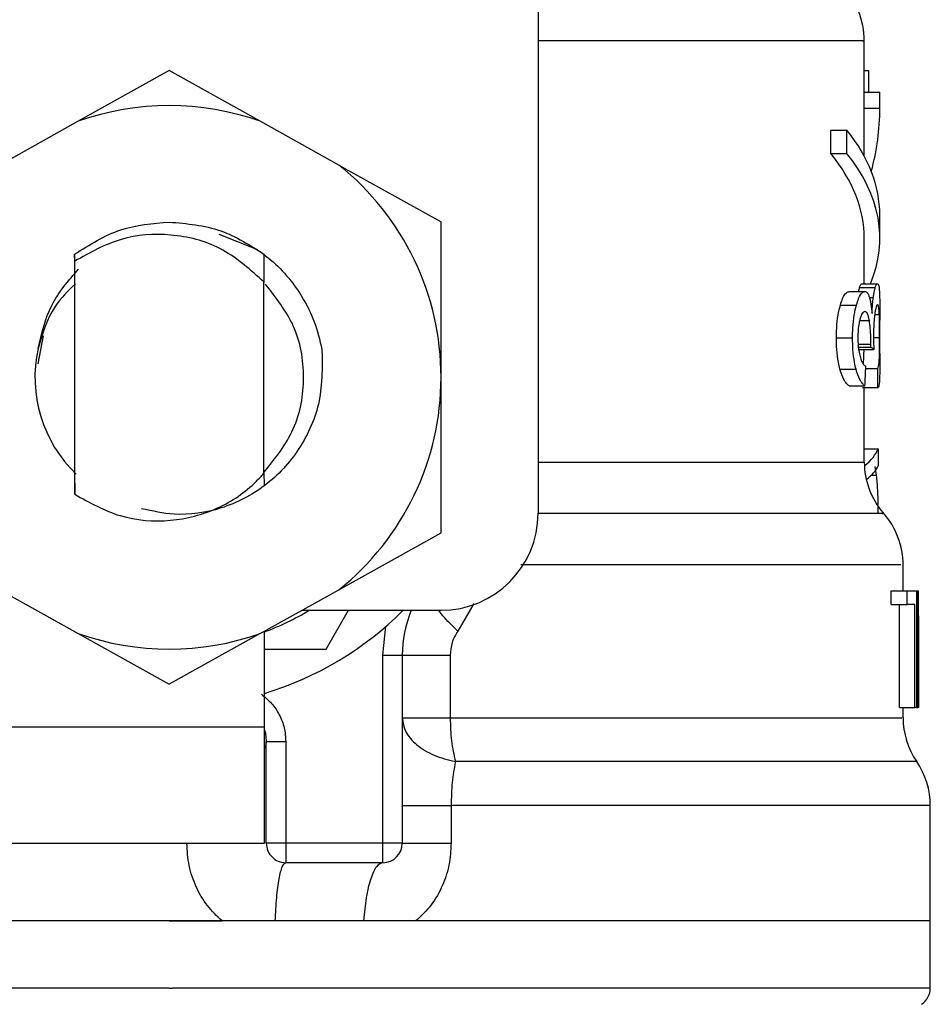
# Model space of a CAD drawing. Extents: x 0.4 to 10.6, y 0.4 to 8.1.
# Drawn here: x 6.9 to 6.9, y 3.4 to 3.5 of the extents above; entities that cross this region are included whole.
import ezdxf

# ---------------------------------------------------------------- set-up
doc = ezdxf.new("R2010")
doc.units = 0
doc.linetypes.add('SLD-SOLID', pattern=[0])
doc.layers.get('0').update_dxf_attribs({"linetype": 'CONTINUOUS'})

msp = doc.modelspace()

# ---------------------------------------------------------------- linework, layer by layer
at = {"color": 7, "linetype": 'SLD-SOLID'}
for p, q in [((6.929741586010056, 3.509975938265195), (6.929741586010056, 3.473558614961221)), ((6.946277005658144, 3.494910013641375), (6.946277005658144, 3.497522410129414)), ((6.911040804709744, 3.495999558388195), (6.906427194006569, 3.493432598708599)), ((6.915654356746931, 3.493432598708599), (6.911040804709744, 3.495999558388195)), ((6.946277005658144, 3.496004368999289), (6.946495243137046, 3.496004368999289)), ((6.946495243137046, 3.496004368999289), (6.946495243137046, 3.494910013641375)), ((6.946277005658144, 3.494090919103625), (6.946277005658144, 3.494910013641375)), ((6.946277005658144, 3.494910013641375), (6.947064420561859, 3.494910013641375)), ((6.947064420561859, 3.494090919103625), (6.947064420561859, 3.494910013641375)), ((6.946277005658144, 3.491662176494001), (6.946277005658144, 3.494090919103625)), ((6.946277005658144, 3.494090919103625), (6.947064420561859, 3.494090919103625)), ((6.906427194006569, 3.493432598708599), (6.902440077399413, 3.491214203002361)), ((6.919641473354086, 3.491214203002361), (6.915654356746931, 3.493432598708599)), ((6.94457246534914, 3.491806377494845), (6.94457246534914, 3.492987470517424)), ((6.94457246534914, 3.492987470517424), (6.945398951801498, 3.492987470517424)), ((6.945398951801498, 3.491806377494845), (6.945398951801498, 3.492987470517424)), ((6.94457246534914, 3.491806377494845), (6.945398951801498, 3.491806377494845)), ((6.919641473354086, 3.491214203002361), (6.924820330860816, 3.488332764288987)), ((6.947064420561859, 3.487505309847812), (6.947064420561859, 3.488686432203385)), ((6.924820330860816, 3.480448378036757), (6.924820330860816, 3.488332764288987)), ((6.913549069067393, 3.487701430248879), (6.915515494351081, 3.486923636567351)), ((6.946277005658144, 3.485197741838368), (6.946277005658144, 3.487505309847812)), ((6.906240460163734, 3.48668994060036), (6.906233596243027, 3.485663989785565)), ((6.906240929491646, 3.486690263263299), (6.90624462544895, 3.486693108563764)), ((6.906247441416419, 3.486336566015907), (6.90624462544895, 3.486692785900825)), ((6.915843789225257, 3.486687857957753), (6.915834226669059, 3.485286914141575)), ((6.915858866384418, 3.485262861086105), (6.915847954510473, 3.486684660661355)), ((6.906247500082408, 3.474522937154622), (6.906247500082408, 3.486336918011841)), ((6.915833405345213, 3.485286503479653), (6.915719827990602, 3.485396238211987)), ((6.91583410933708, 3.475582620913065), (6.91583410933708, 3.485286855475586)), ((6.91583410933708, 3.485285799487785), (6.915834226669059, 3.485285682155807)), ((6.946156857712769, 3.485197741838368), (6.946946912585989, 3.485197741838368)), ((6.945505841233368, 3.484801629080963), (6.946310445271846, 3.484801629080963)), ((6.946042224370358, 3.485000125454582), (6.946834801881102, 3.485000125454582)), ((6.94506619831216, 3.484116820991924), (6.945880951566728, 3.484116820991924)), ((6.947064420561859, 3.481663731996885), (6.947064420561859, 3.483346477890993)), ((6.904650318533186, 3.482547945782371), (6.904370481765884, 3.481141106034304)), ((6.944862685996485, 3.482451792226479), (6.945682249862147, 3.482451792226479)), ((6.946606239188143, 3.481981818988983), (6.946608409829735, 3.482136227871905)), ((6.945966662576588, 3.481867684307476), (6.946760941401011, 3.481867684307476)), ((6.945977867780477, 3.481981818988983), (6.946606239188143, 3.481981818988983)), ((6.945043963902347, 3.480858951960439), (6.945859245150816, 3.480858951960439)), ((6.946349986148401, 3.480900868809545), (6.94695805912389, 3.480900868809545)), ((6.924820330860816, 3.472563962451532), (6.924820330860816, 3.480448378036757)), ((6.945505841233368, 3.480014660380434), (6.946310445271846, 3.480014660380434)), ((6.946970085651625, 3.479913930877403), (6.946180558772307, 3.479913930877403)), ((6.946277005658144, 3.476151769004884), (6.946277005658144, 3.479913930877403)), ((6.946277005658144, 3.476830739828022), (6.946980293533703, 3.476830739828022)), ((6.946980293533703, 3.476830739828022), (6.946980293533703, 3.475955237941895)), ((6.906239169511977, 3.475617820506436), (6.906247500082408, 3.474522937154622)), ((6.91583410933708, 3.475582620913065), (6.915834226669059, 3.475609812598945)), ((6.915834226669059, 3.475609724599961), (6.915842439907512, 3.475617879172426)), ((6.915842439907512, 3.475617849839431), (6.915847661180528, 3.474950142886172)), ((6.946903675752131, 3.475485880697283), (6.946828231290338, 3.475931800879308)), ((6.919641473354086, 3.469682523738158), (6.924820330860816, 3.472563962451532)), ((6.948245484251445, 3.469621599108631), (6.948245484251445, 3.470949503768563)), ((6.902440077399413, 3.469682523738158), (6.906427194006569, 3.467464128031921)), ((6.915654356746931, 3.467464128031921), (6.919641473354086, 3.469682523738158)), ((6.947644040532706, 3.468924705825868), (6.947644040532706, 3.469621599108631)), ((6.947644040532706, 3.469621599108631), (6.948444127290037, 3.469621599108631)), ((6.948444127290037, 3.468924705825868), (6.948444127290037, 3.469621599108631)), ((6.948444127290037, 3.469621599108631), (6.948916447167091, 3.469621599108631)), ((6.948916447167091, 3.469621599108631), (6.948916447167091, 3.463716075329746)), ((6.948916447167091, 3.469621599108631), (6.948995235590254, 3.469621599108631)), ((6.948995235590254, 3.463716075329746), (6.948995235590254, 3.469621599108631)), ((6.948995235590254, 3.469621599108631), (6.949022456609128, 3.469621599108631)), ((6.917762988387838, 3.468637330478986), (6.924820330860816, 3.468637330478986)), ((6.918996382139569, 3.466668851885686), (6.920132918343538, 3.468637330478986)), ((6.947644040532706, 3.468924705825868), (6.948444127290037, 3.468924705825868)), ((6.948055582445206, 3.463716075329746), (6.948055582445206, 3.468924705825868)), ((6.948846986636171, 3.468924705825868), (6.948444127290037, 3.468924705825868)), ((6.948846986636171, 3.463716075329746), (6.948846986636171, 3.468924705825868)), ((6.949021224623359, 3.468352683100591), (6.949021224623359, 3.463716075329746)), ((6.94903289915516, 3.466943907374888), (6.94903289915516, 3.468289939825406)), ((6.921867554304876, 3.466356015499598), (6.922026539134936, 3.467827681165458)), ((6.906427194006569, 3.467464128031921), (6.911040804709744, 3.464897197685319)), ((6.915654356746931, 3.467464128031921), (6.911040804709744, 3.464897197685319)), ((6.915863618329523, 3.462731836033095), (6.915863618329523, 3.467580550686997)), ((6.915863618329523, 3.466668851885686), (6.918996382139569, 3.466668851885686)), ((6.921867554304876, 3.45682631225421), (6.921867554304876, 3.466356015499598)), ((6.921867554304876, 3.466356015499598), (6.922851793601525, 3.466356015499598)), ((6.922851793601525, 3.466356015499598), (6.922851793601525, 3.45682631225421)), ((6.925281797529914, 3.466356015499598), (6.925281797529914, 3.463188726755055)), ((6.948055582445206, 3.463716075329746), (6.948846986636171, 3.463716075329746)), ((6.948245484251445, 3.46318875608805), (6.948245484251445, 3.463716075329746)), ((6.948916447167091, 3.463716075329746), (6.948846986636171, 3.463716075329746)), ((6.948916447167091, 3.463716075329746), (6.948995235590254, 3.463716075329746)), ((6.949021224623359, 3.463716075329746), (6.948995235590254, 3.463716075329746)), ((6.902084092178452, 3.462731836033095), (6.915863618329523, 3.462731836033095)), ((6.915863618329523, 3.45682631225421), (6.915863618329523, 3.462731836033095)), ((6.915961942527007, 3.461929079973268), (6.915879692810496, 3.461625395481458)), ((6.915962059858985, 3.45682631225421), (6.915962059858985, 3.46198217269327)), ((6.915962059858985, 3.46198217269327), (6.916946299155636, 3.46198217269327)), ((6.916946299155636, 3.46198217269327), (6.916946299155636, 3.45682631225421)), ((6.92533066629871, 3.458738852827045), (6.92533066629871, 3.45682631225421)), ((6.949623489665942, 3.452889325734614), (6.949623489665942, 3.458741346131575)), ((6.902084092178452, 3.45682631225421), (6.915863618329523, 3.45682631225421)), ((6.916946299155636, 3.45682631225421), (6.915962059858985, 3.45682631225421)), ((6.921867554304876, 3.45682631225421), (6.916946299155636, 3.45682631225421)), ((6.916946299155636, 3.45682631225421), (6.916946299155636, 3.45584207295756)), ((6.922851793601525, 3.45682631225421), (6.921867554304876, 3.45682631225421)), ((6.921867554304876, 3.45584207295756), (6.921867554304876, 3.45682631225421)), ((6.921867554304876, 3.45584207295756), (6.916946299155636, 3.45584207295756)), ((6.911040804709744, 3.452889325734614), (6.872458119753547, 3.452889325734614)), ((6.911040804709744, 3.452889325734614), (6.913719141769366, 3.452889325734614)), ((6.920896866851674, 3.452889325734614), (6.916416662607375, 3.452889325734614)), ((6.923544521599073, 3.452889325734614), (6.920896866851674, 3.452889325734614)), ((6.949623489665942, 3.452889325734614), (6.923544521599073, 3.452889325734614)), ((6.949623489665942, 3.449484381068826), (6.949623489665942, 3.4528920537031)), ((6.911040804709744, 3.449486845040362), (6.911198440222059, 3.449486845040362))]:
    msp.add_line(p, q, dxfattribs=at)
at = {"color": 8, "linetype": 'SLD-SOLID'}
for p, q in [((6.946540181284584, 3.484492781982124), (6.946731256410601, 3.484492781982124)), ((6.946805644884591, 3.483642066476329), (6.947037375540953, 3.483642066476329)), ((6.946038352415086, 3.483324536811125), (6.946534432017667, 3.483324536811125)), ((6.94596202796346, 3.482136227871905), (6.946608409829735, 3.482136227871905)), ((6.94674422159416, 3.482465197404954), (6.947054916671649, 3.482465197404954)), ((6.929741586010056, 3.476151769004884), (6.946277005658144, 3.476151769004884)), ((6.946635572182619, 3.475485880697283), (6.946903675752131, 3.475485880697283)), ((6.926485564957222, 3.468975481239307), (6.925668817059031, 3.467581430676831)), ((6.948934516291688, 3.460963789791049), (6.925545501150253, 3.460963789791049))]:
    msp.add_line(p, q, dxfattribs=at)
at = {"color": 7, "linetype": 'SLD-SOLID', "flags": 128}
msp.add_lwpolyline([(6.915873591547645, 3.462565517954416), (6.915916241721613, 3.462404391815759), (6.915962059858985, 3.46198217269327)], dxfattribs=at)
at = {"color": 7, "linetype": 'SLD-SOLID'}
for centre, radius, start, end in [((6.942339996188203, 3.497518392070934), 0.003937007874016212, 359.8334452389913, 45.00000480778528), ((6.911040783589778, 3.480448366725954), 0.01377952755903277, 70.43870147325478, 109.5612985346889), ((6.911040783589778, 3.480448366725954), 0.01377952755888977, 1.702585012192872e-05, 51.37910145272021), ((6.911040783589778, 3.480448366725954), 0.006808070866141904, 167.5902636911101, 226.1701084407859), ((6.911040783589778, 3.480448366725954), 0.01377952755903305, 308.6208985549738, 1.702585012174454e-05), ((6.950214011936235, 3.476151760793474), 0.003937007874016629, 179.9999999742131, 220.7810714773884), ((6.924820311148832, 3.473558602946427), 0.004921259842520342, 270.0000000000008, 0), ((6.944308500125211, 3.47094358892123), 0.003937007874015859, 359.7174246423994, 42.1540508402369), ((6.911040783589778, 3.480448366725954), 0.0137795275590105, 290.487315108239, 301.0027191335626), ((6.911040783589778, 3.480448366725954), 0.01673228346456724, 286.7523351082746, 315.0991278440271), ((6.928757319022849, 3.466356023159813), 0.005905511811024066, 157.2753123428128, 180.0000000057312), ((6.911040783589778, 3.480448366725954), 0.01377952755903359, 250.4387014732019, 289.5612985347988), ((6.952182515873242, 3.463188728510009), 0.003937007874016008, 179.815795815116, 214.411629374976), ((6.945686452881116, 3.458738864511978), 0.003937007874016025, 359.8939040987163, 34.41138796196898), ((6.916946295400801, 3.45682631948186), 0.0009842519685041573, 180, 270.0000001020627), ((6.921867555243321, 3.45682631948186), 0.0009842519685041573, 270.0000000000008, 0), ((6.948639208786628, 3.449486855387568), 0.0009842519685045257, 302.9868349948112, 359.9437642073676)]:
    msp.add_arc(centre, radius, start, end, dxfattribs=at)
for centre, major_axis, ratio, start_param, end_param in [((6.911040783589778, 3.494090931552549), (0.03602362204724407, 0), 0.5757894868967104, 6.128385707620902, 6.283185307179586), ((6.911040783589778, 3.488686420873299), (0.03602362204724407, 0), 0.3972602739729807, 0, 0.3052655389034923), ((6.911040783589778, 3.487505318511089), (0.03523622047244057, 0), 0.3972602739729985, 0, 0.3123151056865051), ((6.911040783589778, 3.487505318511089), (0.03602362204724407, 0), 0.397260273972993, 6.121231215467573, 6.588450846068432), ((6.911040783589778, 3.481365624355857), (0.03602362204724407, 0), 0.1075949874630338, 0.1298947877644776, 0.1596542766993954), ((6.911040783589778, 3.513693967929754), (0, 0.1654838826587102), 0.2176865895849102, 4.507436921455624, 4.513524546154235), ((6.911040783589778, 3.463958447969078), (0, 0.2206447670127698), 0.163265245466525, 4.784765199271452, 4.789250655019159), ((6.911040783590199, 3.477260424276077), (0.03602362204724407, 0), 0.1746248289938701, 6.074367965006404, 6.214826068398291), ((6.911040783590199, 3.476330105414646), (0.03602362204724407, 0), 0.1523413153354624, 6.087710903619096, 6.214826068398465), ((6.911040783589778, 3.46828994548776), (0, 0.05684016453714591), 0.6684028150450543, 4.712388980384699, 4.735819092558998), ((6.911040783589778, 3.466943901926146), (0, 0.05679082986693684), 0.6689834621763505, 4.687580080247252, 4.73719788046136)]:
    msp.add_ellipse(centre, major_axis=major_axis, ratio=ratio, start_param=start_param, end_param=end_param, dxfattribs=at)
at = {"color": 8, "linetype": 'SLD-SOLID'}
for points, knots in [([(6.946201678528329, 3.497518362176177), (6.946225651446698, 3.497518362336287), (6.946396667910203, 3.497518363478465), (6.94564918116988, 3.497518320141032), (6.943909741756503, 3.497518336246948), (6.941047338678247, 3.497518331930099), (6.937244352447373, 3.497518333091718), (6.933426667159652, 3.497518332813427), (6.930692296238144, 3.497518332835506), (6.929741586010056, 3.497518332843183)], [0, 0, 0, 0, 0.02862205682904519, 0.2041821885024138, 0.3797440187993072, 0.5553032841709357, 0.7308649336337184, 0.9064247435053719, 1, 1, 1, 1]), ([(6.947178525910371, 3.473547673754282), (6.94719998770482, 3.473547673945089), (6.947278220114076, 3.473547674640619), (6.946682121375237, 3.47354766271538), (6.945408283253458, 3.473547713904848), (6.943421648563608, 3.473547700188798), (6.940820934960191, 3.473547703863657), (6.937632105220291, 3.473547702880241), (6.933954324992845, 3.473547703139035), (6.931141137271097, 3.473547703104529), (6.929734546091383, 3.473547703087276)], [0, 0, 0, 0, 0.05123887530364882, 0.1867756525342736, 0.3223134271130068, 0.4578505262551151, 0.5933874771695884, 0.7289249971504752, 0.8644627569280601, 1, 1, 1, 1]), ([(6.948123224330469, 3.47094351983769), (6.948132278458692, 3.470943507983422), (6.948155865435089, 3.47094347710178), (6.94702225894054, 3.470943495521697), (6.944882586557258, 3.470943486486976), (6.941757962998978, 3.470943501558579), (6.93777022458649, 3.47094345030671), (6.933455805964821, 3.470943463165912), (6.930260446367383, 3.470943461775563), (6.928872625381697, 3.470943461171701)], [0, 0, 0, 0, 0.09748558183041742, 0.2539604101765483, 0.4104350720012439, 0.5669093888150171, 0.7233843231157926, 0.8798592053121009, 1, 1, 1, 1]), ([(6.925668817059031, 3.467581430676831), (6.925391123854292, 3.467849501586219), (6.925003206938575, 3.468223976865373), (6.924769654425201, 3.468545867613286), (6.924703292212856, 3.468637330478986)], [0, 0, 0, 0, 0.7158574258703572, 1, 1, 1, 1]), ([(6.925281797529914, 3.463188726755055), (6.927209556529673, 3.463188726516549), (6.931065056335202, 3.463188726039539), (6.936146880677247, 3.463188729617089), (6.940517559068179, 3.463188716022355), (6.944020072229259, 3.463188766823733), (6.946524555843552, 3.463188753210416), (6.948018146316699, 3.463188756688783), (6.948127735617536, 3.463188756277746), (6.948178311694095, 3.46318875608805)], [0, 0, 0, 0, 0.1458366393539415, 0.2916719023165745, 0.4375077467106109, 0.5833441740624287, 0.7291785370457167, 0.8750143769567916, 1, 1, 1, 1]), ([(6.949572274257587, 3.458738911493033), (6.949502966032945, 3.45873891433831), (6.949356740143642, 3.458738920341249), (6.947728575999062, 3.458738871520884), (6.945057529859699, 3.458738884870365), (6.941349445345095, 3.458738881957865), (6.936739711645774, 3.458738880258412), (6.93139439289437, 3.45873888996875), (6.927351904182278, 3.458738865207586), (6.92533066629871, 3.458738852827045)], [0, 0, 0, 0, 0.1305693557153027, 0.2754740906118719, 0.4203796358654949, 0.5652845715237089, 0.7101895072720751, 0.8550952176552377, 1, 1, 1, 1]), ([(6.911040804709744, 3.449486845040362), (6.908518887751486, 3.449486845040362), (6.903475063432933, 3.449486845040362), (6.896199073493284, 3.449486845040362), (6.889492937581007, 3.449486845040362), (6.883609174364582, 3.449486845040362), (6.878789871453751, 3.449486845040362), (6.875158622809982, 3.449486845040362), (6.873081875224225, 3.44948684504036), (6.87221729506511, 3.449486845040365), (6.872463160625075, 3.449486845040362), (6.872465687666122, 3.449486845040362)], [0, 0, 0, 0, 0.1248381861644613, 0.2496758972172996, 0.3745137769432353, 0.4993520250233152, 0.6241900027452038, 0.7490279866567835, 0.8738653443123886, 0.9987035701450175, 0.9999999999999999, 0.9999999999999999, 0.9999999999999999, 0.9999999999999999]), ([(6.949615863087379, 3.449486845040362), (6.949478742446625, 3.449486845040362), (6.949203061974354, 3.449486845040362), (6.946935226129508, 3.449486845040362), (6.943392750358475, 3.449486845040362), (6.938580957455215, 3.449486845040362), (6.932721397782087, 3.449486845040362), (6.926028695487241, 3.449486845040362), (6.918762412179681, 3.449486845040362), (6.913719761878637, 3.449486845040362), (6.911198440222059, 3.449486845040362)], [0, 0, 0, 0, 0.1238625024379804, 0.2490250408766614, 0.3741874829444083, 0.499350371768004, 0.6245124511889587, 0.7496748068512107, 0.8748375768704902, 0.9999999999999999, 0.9999999999999999, 0.9999999999999999, 0.9999999999999999])]:
    msp.add_open_spline(points, degree=3, knots=knots, dxfattribs=at)
at = {"color": 7, "linetype": 'SLD-SOLID'}
for points, knots in [([(6.90624456678296, 3.486693079230769), (6.907000838916148, 3.487175412258458), (6.908468326996882, 3.488111342511624), (6.910201005800858, 3.488253489216674), (6.911040746043756, 3.488322380408943)], [0, 0, 0, 0, 0.5153514656212246, 0.9999999999999999, 0.9999999999999999, 0.9999999999999999, 0.9999999999999999]), ([(6.911040746043756, 3.488322380408943), (6.911934355994829, 3.488244238407076), (6.913671165723057, 3.488092362536778), (6.915133731510712, 3.487146878727086), (6.915843789225257, 3.486687857957753)], [0, 0, 0, 0, 0.5145122902925936, 0.9999999999999999, 0.9999999999999999, 0.9999999999999999, 0.9999999999999999]), ([(6.915720590648458, 3.485397059535833), (6.915052464921979, 3.48598696950385), (6.913729815171585, 3.487154780053618), (6.911145887739129, 3.487799811188546), (6.908516855275817, 3.487612791572015), (6.907010778444212, 3.486766047256882), (6.906247500082408, 3.486336918011841)], [0, 0, 0, 0, 0.2549815418752975, 0.5047721698938243, 0.7490189883076454, 1, 1, 1, 1]), ([(6.915514790359214, 3.486922521913562), (6.915697487118438, 3.486789311600996), (6.916583231142351, 3.486143486033104), (6.91761626613646, 3.484916980283583), (6.918445653403904, 3.483274585761499), (6.91866958419953, 3.482338688203221), (6.918783424599672, 3.481862903029377)], [0, 0, 0, 0, 0.1099953882120432, 0.5332757854097372, 0.7627299487942301, 1, 1, 1, 1]), ([(6.904393713497509, 3.48191115580529), (6.904566949428127, 3.482668902908786), (6.904913236117571, 3.484183587160314), (6.905933283073359, 3.485355587678437), (6.906443033823586, 3.485941274582347)], [0, 0, 0, 0, 0.5002673677578111, 1, 1, 1, 1]), ([(6.906281819685945, 3.485196920514523), (6.905909775964399, 3.484828660413707), (6.904986885364842, 3.483915155452995), (6.904614214218044, 3.482660403720114), (6.904391777519874, 3.481911478468229)], [0, 0, 0, 0, 0.4031287367381919, 1, 1, 1, 1]), ([(6.91586883960254, 3.475655366739366), (6.91642179732742, 3.476352042547176), (6.917533031824767, 3.477752095672889), (6.918006677329309, 3.480447871990239), (6.91754188336403, 3.483115810368054), (6.916452010510837, 3.484492828428431), (6.915919233687049, 3.48516597420535)], [0, 0, 0, 0, 0.250955953150666, 0.5043259184345821, 0.7576931455476201, 1, 1, 1, 1]), ([(6.946042224370358, 3.485000125454582), (6.946053530183696, 3.485034204307536), (6.946076139138884, 3.48510235396084), (6.946115940615258, 3.485179271759227), (6.946141007708364, 3.485190587107128), (6.946156857712769, 3.485197741838368)], [0, 0, 0, 0, 0.2688902257616204, 0.5377169145555533, 0.9999999999999999, 0.9999999999999999, 0.9999999999999999, 0.9999999999999999]), ([(6.946834801881102, 3.485000125454582), (6.946845873152638, 3.485034199388738), (6.946868009541562, 3.485102328316485), (6.946906923746947, 3.485179320490312), (6.9469314228484, 3.485190606301197), (6.946946912585989, 3.485197741838368)], [0, 0, 0, 0, 0.2689776084672475, 0.537805701258026, 1, 1, 1, 1]), ([(6.946946912585989, 3.485197741838368), (6.946963861648813, 3.485187590245222), (6.947007704038892, 3.485161330969933), (6.947043305003662, 3.48489889381972), (6.9470537650142, 3.484535007482074), (6.94705773263912, 3.484396980422166)], [0, 0, 0, 0, 0.2811842180196214, 0.727343352199138, 1, 1, 1, 1]), ([(6.94506619831216, 3.484116820991924), (6.945103095764299, 3.484232379109261), (6.945197160813462, 3.484526978854194), (6.945354791387644, 3.484764827958401), (6.945460710904569, 3.4847906337254), (6.945505841233368, 3.484801629080963)], [0, 0, 0, 0, 0.2702977714057055, 0.6890875028677659, 1, 1, 1, 1]), ([(6.945880951566728, 3.484116820991924), (6.945917018774675, 3.48423247956708), (6.946008851989616, 3.484526965871875), (6.946162917230071, 3.48476481486985), (6.946266342970504, 3.484790623773683), (6.946310445271846, 3.484801629080963)], [0, 0, 0, 0, 0.2705902847378249, 0.6889686558742417, 1, 1, 1, 1]), ([(6.945991302291947, 3.484801629080963), (6.945992593061854, 3.484807998674132), (6.946009606584645, 3.484891955712443), (6.946026558526465, 3.484948173114552), (6.946042224370358, 3.485000125454582)], [0, 0, 0, 0, 0.07586729233284138, 1, 1, 1, 1]), ([(6.946310445271846, 3.484801629080963), (6.946333050844632, 3.484797899813413), (6.946378271547821, 3.484790439701583), (6.946457135037863, 3.484717281641643), (6.946505894256171, 3.484587968609534), (6.946536719991235, 3.484506216493594)], [0, 0, 0, 0, 0.2688141449547648, 0.5377419443313501, 1, 1, 1, 1]), ([(6.946731256410601, 3.484492781982124), (6.946740474842837, 3.484554579113893), (6.946758902327661, 3.48467811049956), (6.946794367698182, 3.484853070827943), (6.946819511157315, 3.484944514792637), (6.946834801881102, 3.485000125454582)], [0, 0, 0, 0, 0.2817432976254055, 0.5631999246902606, 1, 1, 1, 1]), ([(6.944862685996485, 3.482451792226479), (6.944865498689762, 3.482619048394526), (6.944872236361354, 3.483019702508481), (6.94494076400223, 3.483618321091502), (6.945024847629724, 3.483952485483657), (6.94506619831216, 3.484116820991924)], [0, 0, 0, 0, 0.2669681008511843, 0.6395092578635505, 1, 1, 1, 1]), ([(6.945682249862147, 3.482451792226479), (6.945684996047568, 3.482619044091749), (6.945691578805288, 3.483019956025358), (6.945758504842438, 3.483618456564907), (6.945840630632152, 3.4839527127271), (6.945880951566728, 3.484116820991924)], [0, 0, 0, 0, 0.2670569414595932, 0.6401501986892927, 1, 1, 1, 1]), ([(6.946536719991235, 3.484506216493594), (6.946551114051647, 3.484453965788614), (6.94657990668831, 3.484349447986078), (6.946627664428449, 3.484094285095859), (6.946651918028994, 3.483852177106166), (6.946667779810554, 3.483693839211579)], [0, 0, 0, 0, 0.256999713234665, 0.5140800548001802, 1, 1, 1, 1]), ([(6.946667779810554, 3.483693839211579), (6.946671445521211, 3.48377370216981), (6.94667877873, 3.483933467029087), (6.946698157607491, 3.484213904496218), (6.946718492327278, 3.484385236840537), (6.946731256410601, 3.484492781982124)], [0, 0, 0, 0, 0.2712005277307726, 0.5425332983984801, 1, 1, 1, 1]), ([(6.946948555233679, 3.484143690014864), (6.946936603498511, 3.484137845881571), (6.946904567091844, 3.484122180789586), (6.94685390048614, 3.483969728398722), (6.946821118358687, 3.483754171165678), (6.946810631493653, 3.483685215311203)], [0, 0, 0, 0, 0.2881082253868419, 0.7722688080618006, 1, 1, 1, 1]), ([(6.947037375540953, 3.483642066476329), (6.947032231498362, 3.483734605858666), (6.947019309369355, 3.483967070076363), (6.946989099289671, 3.484121957400732), (6.946959952774995, 3.48413758065157), (6.946948555233679, 3.484143690014864)], [0, 0, 0, 0, 0.2871065141108778, 0.7212279735767011, 0.9999999999999999, 0.9999999999999999, 0.9999999999999999, 0.9999999999999999]), ([(6.94705773263912, 3.484396980422166), (6.947059912310991, 3.484256165451292), (6.947064572242776, 3.483955116395522), (6.947064281813563, 3.483557898220956), (6.947064127231915, 3.483346477890993)], [0, 0, 0, 0, 0.4677475918784766, 1, 1, 1, 1]), ([(6.946304872002896, 3.483787851458875), (6.946280847488556, 3.483782948718086), (6.946216949316171, 3.483769908863393), (6.946127290597542, 3.483641967718784), (6.946073409455365, 3.48346151248139), (6.946055072221938, 3.483400098604896)], [0, 0, 0, 0, 0.2844176524945328, 0.7564676617522721, 1, 1, 1, 1]), ([(6.946534432017667, 3.483324536811125), (6.946517802181754, 3.483408270114035), (6.946478657809314, 3.483605366923172), (6.946398860125588, 3.483763716941096), (6.94633463350134, 3.483780209222891), (6.946304872002896, 3.483787851458875)], [0, 0, 0, 0, 0.2838522572581731, 0.6681496158335409, 0.9999999999999999, 0.9999999999999999, 0.9999999999999999, 0.9999999999999999]), ([(6.946810631493653, 3.483685215311203), (6.946800443018318, 3.483603988598906), (6.946776345076116, 3.483411869900691), (6.946748353299516, 3.483026129148504), (6.946744815388749, 3.482715789269788), (6.946743106940369, 3.482565926907985)], [0, 0, 0, 0, 0.2747157552139612, 0.6497620275180689, 1, 1, 1, 1]), ([(6.947054916671649, 3.482465197404954), (6.94705473991495, 3.482583910186869), (6.947054325536359, 3.482862213841263), (6.947050033870182, 3.483286388149368), (6.947041690224634, 3.483520830928954), (6.947037375540953, 3.483642066476329)], [0, 0, 0, 0, 0.2642688111375033, 0.6195371273096948, 1, 1, 1, 1]), ([(6.946055072221938, 3.483400098604896), (6.946038945720363, 3.483332970100402), (6.946000282147004, 3.483172028321067), (6.945958102949493, 3.482849405091798), (6.945952956077249, 3.482590309215892), (6.945950470763637, 3.482465197404954)], [0, 0, 0, 0, 0.2700882449499409, 0.6475413544153099, 1, 1, 1, 1]), ([(6.946608409829735, 3.482136227871905), (6.946608794580065, 3.482254488948639), (6.946609689000748, 3.482529407889282), (6.946587055608502, 3.482956623380827), (6.9465521911828, 3.483200375094681), (6.946534432017667, 3.483324536811125)], [0, 0, 0, 0, 0.270270529579319, 0.6282919937057212, 1, 1, 1, 1]), ([(6.945043963902347, 3.480858951960439), (6.945015931078356, 3.480975128632542), (6.944945743305265, 3.481266008420567), (6.944874801220894, 3.48181963503539), (6.944866479337918, 3.482253860435536), (6.944862685996485, 3.482451792226479)], [0, 0, 0, 0, 0.26571662526149, 0.6652935932047547, 0.9999999999999999, 0.9999999999999999, 0.9999999999999999, 0.9999999999999999]), ([(6.945859245150816, 3.480858951960439), (6.945831869969442, 3.480975222189338), (6.945763309276613, 3.481266419070922), (6.945693971170201, 3.481820110959835), (6.945685917233648, 3.482254151326276), (6.945682249862147, 3.482451792226479)], [0, 0, 0, 0, 0.2657947495610754, 0.6656785915550716, 1, 1, 1, 1]), ([(6.945950470763637, 3.482465197404954), (6.945951973563279, 3.482365976519074), (6.945955460670389, 3.482135743661199), (6.945991856129774, 3.481786353693483), (6.946037131037538, 3.481595864653066), (6.946060293494955, 3.481498411240017)], [0, 0, 0, 0, 0.2700138464176942, 0.6265420730264377, 1, 1, 1, 1]), ([(6.946743106940369, 3.482565926907985), (6.946743644305155, 3.482493506665287), (6.946744717860223, 3.482348824466614), (6.946751301473369, 3.482115376330816), (6.94675746866406, 3.481956914151678), (6.946760941401011, 3.481867684307476)], [0, 0, 0, 0, 0.3045211910553984, 0.6083767994008494, 1, 1, 1, 1]), ([(6.94695805912389, 3.480900868809545), (6.946983178996997, 3.480974490757936), (6.947020886928582, 3.481085006100958), (6.947043607974182, 3.481467216278521), (6.947052168195166, 3.481840987734659), (6.947054742379212, 3.482183210854005), (6.947054872712537, 3.482394076253383), (6.947054916671649, 3.482465197404954)], [0, 0, 0, 0, 0.410264426726606, 0.6158559348103277, 0.7687569081016048, 0.9220058149072969, 0.9999999999999999, 0.9999999999999999, 0.9999999999999999, 0.9999999999999999]), ([(6.918782603275827, 3.481862815030393), (6.918795441015487, 3.480982644545124), (6.918821121472897, 3.479221962270797), (6.917746498715497, 3.476775189501692), (6.915990004952295, 3.474860993969933), (6.913740938128253, 3.473706565354783), (6.91151746705294, 3.473377273541008), (6.910184374094633, 3.47366827803828), (6.9096391569017, 3.473787294986157)], [0, 0, 0, 0, 0.1822958389020567, 0.3646623666779044, 0.5426666369746177, 0.7160465207488362, 0.8838668242029609, 1, 1, 1, 1]), ([(6.946219630320948, 3.481132482133928), (6.946225661368956, 3.4811539162026), (6.946243910782815, 3.481218773784456), (6.946254825053737, 3.481477589274736), (6.946262698382434, 3.481724684749564), (6.946263767698717, 3.481862763007132), (6.94626380581063, 3.481867684307476)], [0, 0, 0, 0, 0.2179516312825637, 0.6595022150689122, 0.987864187338934, 1, 1, 1, 1]), ([(6.947064127231915, 3.481663731996885), (6.947064291343084, 3.481522423498051), (6.947064706029699, 3.481165356130274), (6.947061602561394, 3.480893726408147), (6.947059727282744, 3.480729593454799)], [0, 0, 0, 0, 0.3957474459594668, 1, 1, 1, 1]), ([(6.946060293494955, 3.481498411240017), (6.946087489813625, 3.481414255961545), (6.946139982640786, 3.481251824106667), (6.946242690396717, 3.481085391587246), (6.946311968381508, 3.481033447046982), (6.946354444763561, 3.481001598312576)], [0, 0, 0, 0, 0.2937479191051171, 0.5669759548392245, 1, 1, 1, 1]), ([(6.945505841233368, 3.480014660380434), (6.945461278616879, 3.480051308236758), (6.945373609254706, 3.480123406655613), (6.94521083969739, 3.480354205565579), (6.945106386267094, 3.480670144089553), (6.945043963902347, 3.480858951960439)], [0, 0, 0, 0, 0.2937756643792983, 0.5779536110404508, 1, 1, 1, 1]), ([(6.946310445271846, 3.480014660380434), (6.946266870608764, 3.48005135074346), (6.946181262468341, 3.480123433773548), (6.946022230243901, 3.480354307520409), (6.945920244731903, 3.480670081316768), (6.945859245150816, 3.480858951960439)], [0, 0, 0, 0, 0.2940919685225394, 0.5777822421792974, 0.9999999999999999, 0.9999999999999999, 0.9999999999999999, 0.9999999999999999]), ([(6.947059727282744, 3.480729593454799), (6.947056416308673, 3.480593062105327), (6.947047879251705, 3.480241027965704), (6.947018213144708, 3.479995468885677), (6.94698282698754, 3.479935517357119), (6.946970085651625, 3.479913930877403)], [0, 0, 0, 0, 0.2884735642504122, 0.7438038471588376, 1, 1, 1, 1]), ([(6.906247676080375, 3.474523259817562), (6.906997016781887, 3.474102783007561), (6.908496508777189, 3.473261374540711), (6.911091452975943, 3.473059152639316), (6.913516930495546, 3.473685974036578), (6.915049354168501, 3.474721188053653), (6.915709611378015, 3.47544679208372), (6.915833581343179, 3.475583031574988)], [0, 0, 0, 0, 0.2428041315510654, 0.4858709141951788, 0.7201103230144215, 0.9474478839374073, 1, 1, 1, 1]), ([(6.946987802780288, 3.473562252252536), (6.946987416911444, 3.473633407098825), (6.946985187400132, 3.474044532632106), (6.946966007856756, 3.474762141237856), (6.946924321590958, 3.475246161401397), (6.946903675752131, 3.475485880697283)], [0, 0, 0, 0, 0.09554570966775028, 0.5520534846035748, 1, 1, 1, 1]), ([(6.925668817059031, 3.467581430676831), (6.925557512483185, 3.467394751163304), (6.925334789544999, 3.467021201294074), (6.925299467550138, 3.466577819603898), (6.925281797529914, 3.466356015499598)], [0, 0, 0, 0, 0.4997445559585081, 1, 1, 1, 1]), ([(6.922851793601525, 3.466356015499598), (6.922884754663071, 3.466356015499598), (6.922950677338783, 3.466356015499598), (6.92347318927703, 3.466356015499598), (6.924247703823676, 3.466356015499598), (6.924937106545674, 3.466356015499598), (6.925281797529914, 3.466356015499598)], [0, 0, 0, 0, 0.2499990277822965, 0.5000022470247878, 0.7500086493834028, 1, 1, 1, 1]), ([(6.915713961391707, 3.464381934304352), (6.915894950960174, 3.464233320087477), (6.916257067960219, 3.463935978451524), (6.916640874680424, 3.46334181153347), (6.916900390819261, 3.462683588293324), (6.916930992269511, 3.46221604064764), (6.916946299155636, 3.46198217269327)], [0, 0, 0, 0, 0.2499086776683089, 0.5000077154042512, 0.7499031940848165, 1, 1, 1, 1]), ([(6.922851793601525, 3.46318875608805), (6.922884754663093, 3.463188759405386), (6.922950677338861, 3.463188766040115), (6.9234731892769, 3.463188716278795), (6.924247703823688, 3.46318872937395), (6.924937106545678, 3.463188727628002), (6.925281797529914, 3.463188726755055)], [0, 0, 0, 0, 0.2499990277621501, 0.5000022470650805, 0.7500086494035486, 1, 1, 1, 1]), ([(6.922851793601525, 3.46318875608805), (6.922887759150918, 3.462948622684898), (6.922960929369218, 3.462460082572856), (6.923546710285653, 3.461797438577494), (6.924417679556359, 3.461256288587232), (6.925172916911153, 3.461060418940557), (6.925545501150253, 3.460963789791049)], [0, 0, 0, 0, 0.2457667405199533, 0.500000871908776, 0.7533334474144222, 1, 1, 1, 1]), ([(6.925281797529914, 3.463188726755055), (6.925293555087656, 3.462791849221152), (6.925317070157554, 3.461998095692154), (6.925469357584431, 3.461308557979161), (6.925545501150253, 3.460963789791049)], [0, 0, 0, 0, 0.5000009693239613, 1, 1, 1, 1]), ([(6.925545501150253, 3.460963789791049), (6.925482892524208, 3.460624735613918), (6.925360072419104, 3.459959608900538), (6.925340339962469, 3.459140442143394), (6.92533066629871, 3.458738852827045)], [0, 0, 0, 0, 0.5097587727445987, 1, 1, 1, 1]), ([(6.922851793601525, 3.458738647496084), (6.922885530203088, 3.458738667226045), (6.922953003608462, 3.458738706686088), (6.923487105627798, 3.458738762732767), (6.924278047095798, 3.458738831350391), (6.924979796432083, 3.458738845668226), (6.92533066629871, 3.458738852827045)], [0, 0, 0, 0, 0.2500008487309899, 0.5000031961930061, 0.7500050191789827, 1, 1, 1, 1]), ([(6.913719141769366, 3.452889325734614), (6.913456598551567, 3.45313775403992), (6.912925022890101, 3.453640751001059), (6.912374314286234, 3.454613515334274), (6.911999997913417, 3.455686326896463), (6.911955982034489, 3.456445201813542), (6.911933877059563, 3.45682631225421)], [0, 0, 0, 0, 0.2423166931758406, 0.490622677439389, 0.7441883879692871, 1, 1, 1, 1]), ([(6.922851793601525, 3.45682631225421), (6.922885530203096, 3.45682631225421), (6.92295300360848, 3.45682631225421), (6.923487105627723, 3.45682631225421), (6.924278047096324, 3.45682631225421), (6.924979796432148, 3.45682631225421), (6.92533066629871, 3.45682631225421)], [0, 0, 0, 0, 0.250000848671892, 0.5000031960748138, 0.7500050190016947, 1, 1, 1, 1]), ([(6.92533066629871, 3.45682631225421), (6.925309964338749, 3.456459424596623), (6.925268559847613, 3.45572563915821), (6.92491225955281, 3.454661245267186), (6.924364781868489, 3.453666975315036), (6.923817328938967, 3.453147961342499), (6.923544521599073, 3.452889325734614)], [0, 0, 0, 0, 0.2429333164360163, 0.4858733359384583, 0.7437998409955106, 1, 1, 1, 1]), ([(6.916416662607375, 3.452889325734614), (6.916437265940835, 3.453298067965331), (6.916478472436427, 3.454115549027881), (6.916605895326357, 3.455067969472507), (6.916765837767809, 3.455717842806433), (6.916886105388549, 3.455800662314632), (6.916946240489647, 3.45584207295756)], [0, 0, 0, 0, 0.2500020744513591, 0.5000020700180114, 0.7499956689723886, 1, 1, 1, 1]), ([(6.921867554304876, 3.45584207295756), (6.921757333744139, 3.455800659387337), (6.921536888503748, 3.455717830699273), (6.921243655707145, 3.455067957377624), (6.921010191019983, 3.454115519493849), (6.920934641684827, 3.453298038626763), (6.920896866851674, 3.45288929640162)], [0, 0, 0, 0, 0.2499961688908131, 0.5000016800889118, 0.7499997442420417, 1, 1, 1, 1]), ([(6.911040804709744, 3.452889325734614), (6.908515577559228, 3.452889325734614), (6.903465130268872, 3.452889325734614), (6.896180731062814, 3.452889325734614), (6.889466905892628, 3.452889325734614), (6.883584111675198, 3.452889325734614), (6.878748932161309, 3.452889325734614), (6.875183112333214, 3.452889325734614), (6.87288891108067, 3.452889325734614), (6.872601716995476, 3.452889325734614), (6.872458119753547, 3.452889325734614)], [0, 0, 0, 0, 0.1250005192871891, 0.2500006915408866, 0.3749998994107017, 0.5, 0.6250001005892982, 0.7499993084591134, 0.8749994807128109, 1, 1, 1, 1]), ([(6.949623489665942, 3.452889325734614), (6.949479892749292, 3.452889325734614), (6.949192699314653, 3.452889325734614), (6.946898493182962, 3.452889325734614), (6.943332686046862, 3.452889325734614), (6.938497435858795, 3.452889325734614), (6.932614693684794, 3.452889325734614), (6.925900827681343, 3.452889325734614), (6.918616441428793, 3.452889325734614), (6.913566012788869, 3.452889325734614), (6.911040804709744, 3.452889325734614)], [0, 0, 0, 0, 0.125000549814116, 0.2500007525946557, 0.3749999909910774, 0.5000007371850185, 0.6250001188247725, 0.7500002122906453, 0.8750004150711849, 1, 1, 1, 1]), ([(6.916416662607375, 3.452889325734614), (6.915732286503639, 3.452889325734614), (6.914833492640196, 3.452889325734614), (6.913933778961685, 3.452889325734614), (6.913719141769366, 3.452889325734614)], [0, 0, 0, 0, 0.7614383359435459, 1, 1, 1, 1])]:
    msp.add_open_spline(points, degree=3, knots=knots, dxfattribs=at)

doc.saveas('drawing.dxf')
